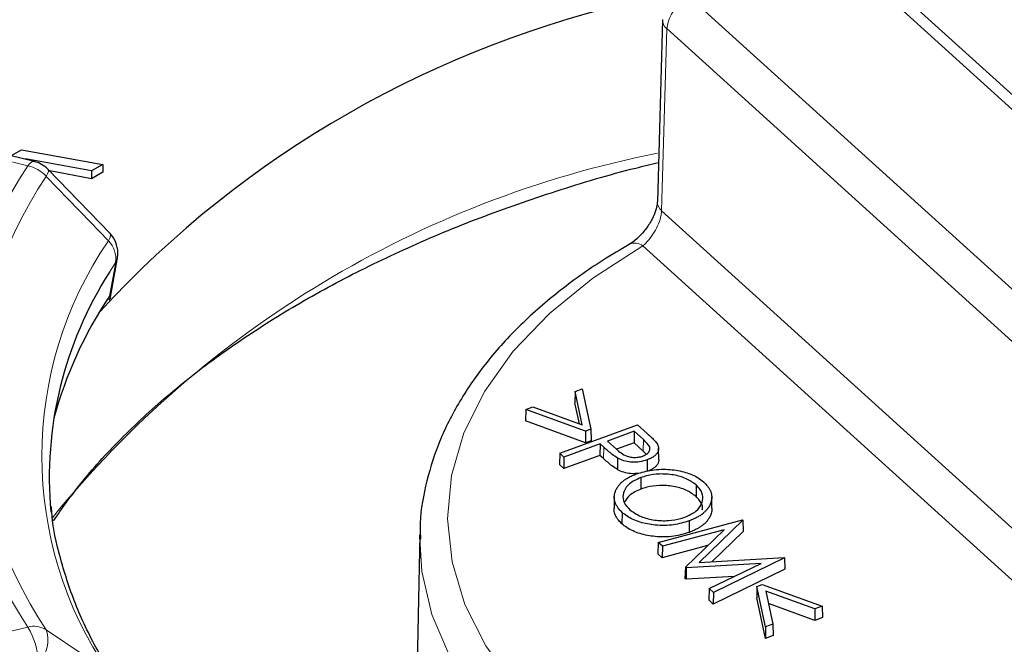
# Model space of a CAD drawing. Units: millimetres. Extents: x 316 to 1149, y 644 to 1336.
# Drawn here: x 896 to 907, y 774 to 781 of the extents above; entities that cross this region are included whole.
import ezdxf

# ---------------------------------------------------------------- set-up
doc = ezdxf.new("R2010")
doc.units = ezdxf.units.MM

msp = doc.modelspace()

# ---------------------------------------------------------------- linework, layer by layer
at = {"color": 8, "linetype": 'Continuous', "lineweight": 18}
for p, q in [((912.621, 774.684), (905.037, 781.56)), ((903.514, 781), (911.098, 774.124)), ((910.845, 773.79), (903.261, 780.667)), ((896.371, 779.187), (895.871, 779.307)), ((903.205, 778.703), (910.829, 771.791)), ((910.525, 771.504), (903.004, 778.323)), ((897.318, 778.146), (897.252, 778.04)), ((897.252, 777.781), (897.318, 778.146)), ((902.581, 776.152), (902.579, 776.028)), ((903.008, 776.233), (903.006, 776.109)), ((895.871, 774.091), (896.371, 774.211))]:
    msp.add_line(p, q, dxfattribs=at)
at = {"color": 7, "linetype": 'Continuous', "lineweight": 25}
for p, q in [((912.823, 774.661), (905.238, 781.537)), ((903.215, 780.763), (903.16, 778.8)), ((896.441, 779.234), (895.941, 779.354)), ((896.189, 779.294), (896.303, 779.36)), ((896.303, 779.36), (897.178, 779.2)), ((897.058, 779.131), (896.345, 779.261)), ((896.345, 779.261), (896.348, 779.257)), ((897.258, 778.456), (896.588, 779.151)), ((897.059, 779.048), (896.607, 779.131)), ((897.178, 779.2), (897.058, 779.131)), ((897.058, 779.131), (897.059, 779.048)), ((897.181, 779.119), (897.059, 779.048)), ((897.178, 779.2), (897.181, 779.119)), ((897.264, 777.77), (897.339, 778.193)), ((897.248, 777.739), (897.265, 777.766)), ((902.273, 776.752), (902.35, 776.781)), ((902.35, 776.781), (902.442, 776.345)), ((902.273, 776.752), (902.27, 776.631)), ((902.349, 776.394), (902.273, 776.752)), ((901.741, 776.557), (901.736, 776.434)), ((901.741, 776.557), (901.818, 776.585)), ((902.386, 776.324), (901.741, 776.557)), ((901.818, 776.585), (902.349, 776.394)), ((902.318, 776.405), (902.27, 776.631)), ((902.386, 776.2), (901.736, 776.434)), ((902.106, 776.086), (902.945, 776.394)), ((902.442, 776.345), (902.386, 776.324)), ((902.442, 776.345), (902.445, 776.221)), ((902.945, 776.394), (903.049, 776.3)), ((902.386, 776.324), (902.386, 776.2)), ((902.909, 776.323), (902.623, 776.218)), ((902.909, 776.323), (902.908, 776.198)), ((903.008, 776.233), (902.909, 776.323)), ((902.541, 776.188), (902.152, 776.045)), ((902.445, 776.221), (902.386, 776.2)), ((902.541, 776.188), (902.54, 776.063)), ((902.581, 776.152), (902.541, 776.188)), ((902.623, 776.218), (902.717, 776.131)), ((902.908, 776.198), (902.719, 776.129)), ((903.006, 776.109), (902.908, 776.198)), ((903.175, 776.016), (903.172, 776.139)), ((902.106, 776.086), (902.103, 775.964)), ((902.152, 776.045), (902.106, 776.086)), ((902.54, 776.063), (902.151, 775.92)), ((902.152, 776.045), (902.151, 775.92)), ((902.579, 776.028), (902.54, 776.063)), ((902.731, 776.033), (902.729, 775.91)), ((903.039, 776.076), (903.006, 776.109)), ((902.151, 775.92), (902.103, 775.964)), ((903.049, 776.015), (903.05, 775.891)), ((902.981, 775.823), (902.982, 775.699)), ((903.578, 775.744), (903.576, 775.62)), ((902.695, 775.616), (902.692, 775.494)), ((903.748, 775.492), (903.745, 775.614)), ((902.78, 775.448), (902.777, 775.325)), ((903.167, 775.124), (904.076, 775.369)), ((903.501, 775.356), (903.502, 775.232)), ((904.081, 775.364), (903.609, 774.907)), ((904.076, 775.369), (904.081, 775.364)), ((904.081, 775.364), (904.084, 775.242)), ((900.598, 775.205), (900.568, 773.813)), ((900.597, 775.162), (900.598, 775.205)), ((903.878, 775.261), (903.213, 775.083)), ((903.461, 774.858), (903.878, 775.261)), ((904.084, 775.242), (903.747, 774.915)), ((903.167, 775.124), (903.163, 775.002)), ((903.213, 775.083), (903.167, 775.124)), ((903.7, 775.09), (903.212, 774.958)), ((903.213, 775.083), (903.212, 774.958)), ((903.212, 774.958), (903.163, 775.002)), ((903.609, 774.907), (904.526, 774.961)), ((904.526, 774.961), (904.531, 774.957)), ((903.461, 774.858), (903.457, 774.735)), ((903.47, 774.85), (903.461, 774.858)), ((904.277, 774.897), (903.47, 774.85)), ((903.717, 774.625), (904.277, 774.897)), ((904.531, 774.957), (903.763, 774.584)), ((904.531, 774.957), (904.534, 774.834)), ((903.47, 774.85), (903.468, 774.726)), ((903.987, 774.756), (903.468, 774.726)), ((904.534, 774.834), (903.762, 774.459)), ((903.468, 774.726), (903.457, 774.735)), ((904.233, 774.648), (904.231, 774.526)), ((904.233, 774.648), (904.291, 774.669)), ((904.327, 774.212), (904.233, 774.648)), ((904.291, 774.669), (904.936, 774.436)), ((903.717, 774.625), (903.714, 774.503)), ((903.763, 774.584), (903.717, 774.625)), ((903.763, 774.584), (903.762, 774.459)), ((904.858, 774.407), (904.328, 774.599)), ((904.328, 774.599), (904.405, 774.241)), ((903.762, 774.459), (903.714, 774.503)), ((904.325, 774.087), (904.231, 774.526)), ((904.858, 774.283), (904.357, 774.464)), ((904.936, 774.436), (904.858, 774.407)), ((904.936, 774.436), (904.941, 774.314)), ((904.858, 774.407), (904.858, 774.283)), ((904.405, 774.241), (904.327, 774.212)), ((904.405, 774.241), (904.408, 774.118)), ((904.941, 774.314), (904.858, 774.283)), ((904.327, 774.212), (904.325, 774.087)), ((904.408, 774.118), (904.325, 774.087))]:
    msp.add_line(p, q, dxfattribs=at)
at = {"color": 8, "linetype": 'Continuous', "lineweight": 18, "flags": 128}
for points in [[(903.261, 780.667), (903.233, 779.682), (903.205, 778.703)], [(896.371, 779.187), (896.392, 779.213), (896.413, 779.229), (896.432, 779.235), (896.441, 779.234)], [(896.57, 779.073), (896.584, 779.102), (896.592, 779.126), (896.591, 779.143), (896.587, 779.151)], [(897.24, 778.378), (896.94, 778.689), (896.924, 778.706), (896.57, 779.073)], [(897.24, 778.378), (897.254, 778.407), (897.262, 778.431), (897.261, 778.448), (897.257, 778.456)], [(903.004, 778.323), (902.464, 777.975), (901.996, 777.595), (901.606, 777.186), (901.297, 776.755), (901.074, 776.307), (900.94, 775.846), (900.897, 775.38), (900.945, 774.914), (901.084, 774.455), (901.311, 774.007), (901.624, 773.576), (902.019, 773.169), (902.491, 772.79), (903.034, 772.445), (903.641, 772.136), (904.304, 771.869), (905.015, 771.647), (905.764, 771.473), (906.543, 771.348), (907.342, 771.274)], [(897.318, 778.146), (897.334, 778.183), (897.336, 778.194)], [(910.628, 771.101), (909.854, 770.965), (909.06, 770.878), (908.254, 770.841), (907.446, 770.854), (906.645, 770.918), (905.861, 771.032), (905.102, 771.194), (904.378, 771.402), (903.698, 771.654), (903.069, 771.947), (902.498, 772.278), (901.993, 772.642), (901.558, 773.036), (901.2, 773.454), (900.923, 773.893), (900.729, 774.346), (900.621, 774.809), (900.597, 775.162)], [(896.57, 774.181), (896.975, 773.909), (897.24, 773.73)]]:
    msp.add_lwpolyline(points, dxfattribs=at)
at = {"color": 7, "linetype": 'Continuous', "lineweight": 25}
for centre, radius, start, end in [((905.418, 769.997), 11.244, 102.2534, 137.3692), ((896.371, 778.942), 0.3, 43.9596, 76.5519), ((897.041, 778.248), 0.3, 0, 43.9626), ((897.041, 778.248), 0.3, 349.7145, 0), ((900.719, 775.821), 4.117, 147.3711, 185.1716), ((901.065, 775.245), 4.58, 146.3715, 164.5673)]:
    msp.add_arc(centre, radius, start, end, dxfattribs=at)
at = {"color": 8, "linetype": 'Continuous', "lineweight": 18}
for centre, radius, start, end in [((903.653, 780.632), 0.393, 110.6604, 174.9977), ((903.341, 780.765), 0.127, 180.5353, 230.9503), ((905.342, 768.324), 11.213, 101.223, 140.9333), ((900.056, 776.699), 4.446, 145.9671, 214.0329), ((896.288, 778.813), 0.384, 42.7743, 77.5822), ((900.192, 776.627), 4.371, 145.9671, 214.0329), ((903.285, 778.802), 0.127, 180.9799, 230.9178), ((900.647, 776.054), 4.125, 145.7069, 214.2931), ((897.05, 778.185), 0.27, 351.59, 45.5388), ((902.917, 778.209), 0.144, 52.7373, 115.8222), ((896.435, 773.956), 0.263, 59.0966, 104.0987), ((895.694, 773.8), 0.792, 2.0009, 31.251), ((896.246, 774.072), 0.342, 314.4213, 18.645)]:
    msp.add_arc(centre, radius, start, end, dxfattribs=at)
at = {"color": 7, "linetype": 'Continuous', "lineweight": 25}
for points, knots in [([(957.529, 868.421), (957.359, 868.495), (956.681, 868.791), (955.46, 869.238), (953.867, 869.762), (952.24, 870.214), (950.581, 870.598), (948.892, 870.913), (947.174, 871.159), (945.428, 871.336), (943.656, 871.444), (941.858, 871.482), (940.036, 871.45), (938.191, 871.349), (936.325, 871.178), (934.439, 870.938), (932.534, 870.628), (930.612, 870.25), (928.674, 869.802), (926.722, 869.286), (924.757, 868.702), (922.78, 868.05), (920.793, 867.331), (918.797, 866.546), (916.794, 865.694), (914.786, 864.777), (912.772, 863.795), (910.757, 862.749), (908.739, 861.64), (906.722, 860.469), (904.706, 859.236), (902.692, 857.942), (900.683, 856.589), (898.68, 855.177), (896.684, 853.707), (894.696, 852.18), (892.718, 850.598), (890.752, 848.962), (888.798, 847.273), (886.858, 845.531), (884.934, 843.739), (883.026, 841.897), (881.136, 840.007), (879.266, 838.07), (877.417, 836.088), (875.59, 834.062), (873.786, 831.993), (872.006, 829.884), (870.253, 827.734), (868.527, 825.547), (866.829, 823.323), (865.16, 821.064), (863.523, 818.772), (861.917, 816.448), (860.344, 814.094), (858.805, 811.712), (857.302, 809.303), (855.835, 806.869), (854.405, 804.412), (853.014, 801.933), (851.661, 799.435), (850.35, 796.918), (849.079, 794.386), (847.85, 791.839), (846.665, 789.28), (845.523, 786.709), (844.426, 784.13), (843.375, 781.544), (842.402, 779.04), (841.799, 777.398), (841.514, 776.621)], [0, 0, 0, 0, 0.004955, 0.019733, 0.034516, 0.049304, 0.064099, 0.078901, 0.09371, 0.108528, 0.123355, 0.138189, 0.153032, 0.167882, 0.182739, 0.197603, 0.212472, 0.227347, 0.242226, 0.25711, 0.271996, 0.286886, 0.301777, 0.316671, 0.331565, 0.346461, 0.361358, 0.376254, 0.391151, 0.406048, 0.420944, 0.43584, 0.450735, 0.46563, 0.480524, 0.495418, 0.51031, 0.525202, 0.540093, 0.554984, 0.569874, 0.584762, 0.599651, 0.614538, 0.629425, 0.644311, 0.659197, 0.674082, 0.688967, 0.703851, 0.718735, 0.733618, 0.748502, 0.763385, 0.778267, 0.79315, 0.808032, 0.822914, 0.837797, 0.852679, 0.867561, 0.882443, 0.897326, 0.912208, 0.927091, 0.941975, 0.956858, 0.971742, 0.986626, 1, 1, 1, 1]), ([(883.081, 756.897), (883.236, 757.323), (883.687, 758.558), (884.469, 760.6), (885.442, 763.021), (886.46, 765.436), (887.524, 767.842), (888.631, 770.239), (889.781, 772.623), (890.972, 774.993), (892.205, 777.347), (893.478, 779.683), (894.789, 781.999), (896.139, 784.293), (897.525, 786.563), (898.947, 788.808), (900.403, 791.025), (901.893, 793.214), (903.414, 795.371), (904.966, 797.495), (906.548, 799.585), (908.158, 801.639), (909.795, 803.655), (911.457, 805.632), (913.144, 807.567), (914.853, 809.46), (916.584, 811.308), (918.334, 813.111), (920.103, 814.866), (921.889, 816.573), (923.691, 818.23), (925.507, 819.836), (927.335, 821.388), (929.175, 822.887), (931.024, 824.331), (932.881, 825.719), (934.745, 827.049), (936.613, 828.321), (938.485, 829.533), (940.359, 830.685), (942.233, 831.776), (944.106, 832.804), (945.976, 833.77), (947.842, 834.671), (949.703, 835.509), (951.555, 836.281), (953.399, 836.987), (955.233, 837.628), (957.055, 838.201), (958.864, 838.708), (960.657, 839.147), (962.435, 839.519), (964.195, 839.822), (965.937, 840.057), (967.658, 840.224), (969.357, 840.322), (971.034, 840.352), (972.687, 840.312), (974.314, 840.205), (975.914, 840.028), (977.487, 839.783), (979.03, 839.47), (980.544, 839.088), (982.024, 838.637), (983.331, 838.178), (984.128, 837.84), (984.456, 837.701)], [0, 0, 0, 0, 0.008313, 0.024122, 0.039932, 0.055743, 0.071554, 0.087365, 0.103177, 0.118989, 0.134801, 0.150614, 0.166426, 0.182239, 0.198051, 0.213863, 0.229676, 0.245488, 0.261299, 0.27711, 0.292921, 0.308732, 0.324541, 0.340351, 0.356159, 0.371967, 0.387774, 0.40358, 0.419385, 0.435189, 0.450993, 0.466795, 0.482596, 0.498396, 0.514195, 0.529993, 0.54579, 0.561586, 0.577381, 0.593174, 0.608967, 0.62476, 0.640552, 0.656343, 0.672135, 0.687927, 0.703719, 0.719513, 0.735308, 0.751105, 0.766905, 0.782708, 0.798516, 0.81433, 0.830149, 0.845975, 0.86181, 0.877654, 0.893508, 0.909373, 0.925249, 0.941137, 0.957037, 0.972948, 0.988869, 1, 1, 1, 1]), ([(932.08, 778.214), (932.079, 778.215), (931.997, 778.478), (931.763, 778.994), (931.376, 779.758), (930.906, 780.507), (930.494, 781.069), (930.137, 781.509), (929.763, 781.945), (929.203, 782.533), (928.473, 783.207), (927.679, 783.857), (926.825, 784.479), (925.912, 785.072), (924.945, 785.635), (923.925, 786.165), (922.856, 786.661), (921.742, 787.121), (920.586, 787.545), (919.391, 787.93), (918.162, 788.276), (916.901, 788.582), (915.614, 788.846), (914.303, 789.069), (912.973, 789.249), (911.628, 789.385), (910.272, 789.478), (908.909, 789.527), (907.544, 789.533), (906.18, 789.494), (904.822, 789.411), (903.474, 789.284), (902.14, 789.115), (900.825, 788.901), (899.686, 788.681), (898.998, 788.516), (898.73, 788.452)], [0, 0, 0, 0, 0.000158, 0.031663, 0.063225, 0.094845, 0.12652, 0.136116, 0.152915, 0.18468, 0.216466, 0.248273, 0.280094, 0.311924, 0.343756, 0.375588, 0.407416, 0.43924, 0.471059, 0.502873, 0.534682, 0.566487, 0.598286, 0.630082, 0.661875, 0.693665, 0.725453, 0.75724, 0.789027, 0.820813, 0.8526, 0.884389, 0.916179, 0.947973, 0.97977, 1, 1, 1, 1]), ([(896.647, 775.358), (896.741, 775.491), (896.952, 775.792), (897.364, 776.242), (897.864, 776.707), (898.428, 777.149), (899.052, 777.565), (899.731, 777.952), (900.463, 778.309), (901.241, 778.633), (902.064, 778.918), (902.71, 779.114), (903.089, 779.202), (903.171, 779.221)], [0, 0, 0, 0, 0.0792361, 0.1789305, 0.2783399, 0.3775814, 0.4767419, 0.5758801, 0.6750222, 0.774193, 0.8734045, 0.9726605, 1, 1, 1, 1]), ([(935.451, 778.989), (935.392, 778.718), (935.272, 778.178), (934.997, 777.373), (934.654, 776.577), (934.237, 775.792), (933.748, 775.021), (933.19, 774.266), (932.563, 773.527), (931.87, 772.808), (931.111, 772.111), (930.29, 771.436), (929.407, 770.786), (928.466, 770.163), (927.468, 769.568), (926.417, 769.003), (925.316, 768.47), (924.166, 767.971), (922.972, 767.506), (921.737, 767.077), (920.463, 766.686), (919.156, 766.333), (917.817, 766.02), (916.451, 765.748), (915.062, 765.517), (913.654, 765.328), (912.23, 765.181), (910.794, 765.077), (909.351, 765.017), (907.904, 765), (906.458, 765.027), (905.016, 765.097), (903.582, 765.21), (902.161, 765.367), (900.757, 765.565), (899.373, 765.806), (898.013, 766.088), (896.681, 766.41), (895.38, 766.771), (894.115, 767.171), (892.888, 767.608), (891.705, 768.081), (890.564, 768.588), (889.479, 769.13), (888.759, 769.513), (888.418, 769.722), (888.404, 769.73)], [0, 0, 0, 0, 0.023518, 0.047082, 0.070581, 0.094013, 0.11738, 0.140692, 0.163957, 0.187186, 0.210389, 0.233575, 0.25675, 0.27992, 0.303088, 0.326256, 0.349427, 0.372602, 0.395782, 0.418967, 0.442158, 0.465354, 0.488555, 0.51176, 0.53497, 0.558183, 0.581398, 0.604616, 0.627836, 0.651056, 0.674277, 0.697497, 0.720716, 0.743933, 0.767147, 0.790358, 0.813565, 0.836768, 0.859965, 0.883157, 0.906343, 0.929523, 0.952696, 0.975862, 0.999023, 1, 1, 1, 1]), ([(903.157, 778.798), (903.157, 778.79), (903.157, 778.768), (903.142, 778.701), (903.104, 778.609), (903.04, 778.507), (902.96, 778.416), (902.89, 778.358), (902.863, 778.344), (902.856, 778.341)], [0, 0, 0, 0, 0.070588, 0.215145, 0.37403, 0.551402, 0.741656, 0.937743, 1, 1, 1, 1]), ([(902.854, 778.338), (902.76, 778.282), (902.487, 778.12), (902.078, 777.827), (901.651, 777.451), (901.291, 777.048), (901.002, 776.624), (900.785, 776.184), (900.652, 775.733), (900.593, 775.389), (900.603, 775.198), (900.605, 775.159)], [0, 0, 0, 0, 0.068483, 0.198351, 0.328294, 0.458004, 0.58714, 0.715296, 0.842158, 0.967707, 1, 1, 1, 1]), ([(897.252, 777.781), (897.252, 777.781), (897.254, 777.779), (897.258, 777.775), (897.26, 777.772), (897.259, 777.771), (897.259, 777.771)], [0, 0, 0, 0, 0.031269, 0.484528, 0.828014, 1, 1, 1, 1]), ([(903.049, 776.3), (903.065, 776.285), (903.093, 776.259), (903.132, 776.222), (903.15, 776.197), (903.159, 776.185)], [0, 0, 0, 0, 0.394928, 0.696548, 1, 1, 1, 1]), ([(902.731, 776.033), (902.711, 776.046), (902.673, 776.071), (902.625, 776.112), (902.596, 776.138), (902.581, 776.152)], [0, 0, 0, 0, 0.354353, 0.676953, 1, 1, 1, 1]), ([(902.717, 776.131), (902.733, 776.116), (902.766, 776.088), (902.822, 776.054), (902.886, 776.041), (902.942, 776.04), (902.98, 776.048), (903, 776.055), (903.003, 776.056)], [0, 0, 0, 0, 0.251254, 0.504962, 0.658828, 0.812742, 0.965811, 1, 1, 1, 1]), ([(903.003, 776.056), (903.021, 776.064), (903.055, 776.08), (903.078, 776.115), (903.08, 776.152), (903.052, 776.191), (903.024, 776.218), (903.008, 776.233)], [0, 0, 0, 0, 0.197592, 0.370503, 0.533718, 0.739652, 1, 1, 1, 1]), ([(903.159, 776.185), (903.16, 776.183), (903.163, 776.177), (903.167, 776.166), (903.171, 776.153), (903.172, 776.142), (903.172, 776.133), (903.171, 776.124), (903.169, 776.113), (903.164, 776.1), (903.158, 776.089), (903.148, 776.076), (903.133, 776.059), (903.107, 776.041), (903.079, 776.027), (903.059, 776.019), (903.049, 776.015)], [0, 0, 0, 0, 0.033066, 0.09936, 0.166441, 0.234493, 0.26875, 0.301933, 0.368635, 0.436468, 0.505441, 0.540127, 0.662439, 0.787983, 0.893499, 1, 1, 1, 1]), ([(902.729, 775.91), (902.709, 775.923), (902.671, 775.948), (902.623, 775.988), (902.594, 776.015), (902.579, 776.028)], [0, 0, 0, 0, 0.353493, 0.676521, 1, 1, 1, 1]), ([(903.049, 776.015), (903.022, 776.006), (902.973, 775.991), (902.889, 775.987), (902.812, 775.998), (902.762, 776.017), (902.737, 776.03), (902.731, 776.033)], [0, 0, 0, 0, 0.261625, 0.484176, 0.706767, 0.932451, 1, 1, 1, 1]), ([(902.935, 775.864), (902.99, 775.88), (903.102, 775.913), (903.292, 775.917), (903.466, 775.885), (903.587, 775.833), (903.639, 775.791), (903.658, 775.776)], [0, 0, 0, 0, 0.222723, 0.459148, 0.673163, 0.88371, 1, 1, 1, 1]), ([(903.175, 776.016), (903.175, 776.014), (903.175, 776.01), (903.174, 776.002), (903.172, 775.991), (903.167, 775.978), (903.161, 775.967), (903.151, 775.953), (903.136, 775.937), (903.11, 775.918), (903.081, 775.903), (903.061, 775.895), (903.05, 775.891)], [0, 0, 0, 0, 0.03582, 0.079459, 0.167181, 0.2564, 0.347122, 0.392743, 0.55349, 0.718477, 0.85856, 1, 1, 1, 1]), ([(902.78, 775.448), (902.768, 775.459), (902.749, 775.478), (902.728, 775.506), (902.715, 775.527), (902.702, 775.555), (902.694, 775.588), (902.694, 775.621), (902.699, 775.654), (902.71, 775.686), (902.727, 775.717), (902.741, 775.736), (902.754, 775.752), (902.772, 775.771), (902.799, 775.793), (902.824, 775.811), (902.854, 775.828), (902.888, 775.845), (902.92, 775.858), (902.935, 775.864)], [0, 0, 0, 0, 0.082276, 0.137731, 0.193897, 0.222129, 0.324684, 0.403203, 0.429677, 0.532025, 0.61002, 0.636278, 0.663779, 0.719047, 0.775309, 0.832626, 0.861463, 0.930467, 1, 1, 1, 1]), ([(902.953, 775.869), (902.932, 775.867), (902.885, 775.862), (902.812, 775.874), (902.761, 775.893), (902.735, 775.906), (902.729, 775.91)], [0, 0, 0, 0, 0.258713, 0.577691, 0.90066, 1, 1, 1, 1]), ([(902.981, 775.823), (902.936, 775.803), (902.852, 775.764), (902.794, 775.68), (902.782, 775.595), (902.812, 775.527), (902.849, 775.491), (902.86, 775.48)], [0, 0, 0, 0, 0.250441, 0.472483, 0.6771, 0.90326, 1, 1, 1, 1]), ([(903.578, 775.744), (903.544, 775.768), (903.478, 775.816), (903.335, 775.856), (903.184, 775.867), (903.063, 775.85), (903.001, 775.83), (902.981, 775.823)], [0, 0, 0, 0, 0.235571, 0.462446, 0.686661, 0.895337, 1, 1, 1, 1]), ([(903.576, 775.62), (903.542, 775.645), (903.477, 775.692), (903.334, 775.732), (903.184, 775.743), (903.064, 775.726), (903.003, 775.706), (902.982, 775.699)], [0, 0, 0, 0, 0.235562, 0.462495, 0.686833, 0.89549, 1, 1, 1, 1]), ([(903.456, 775.397), (903.499, 775.417), (903.581, 775.454), (903.643, 775.535), (903.655, 775.618), (903.63, 775.69), (903.592, 775.729), (903.578, 775.744)], [0, 0, 0, 0, 0.238508, 0.455566, 0.655994, 0.870585, 1, 1, 1, 1]), ([(903.658, 775.776), (903.669, 775.765), (903.688, 775.746), (903.71, 775.718), (903.723, 775.697), (903.736, 775.669), (903.746, 775.636), (903.746, 775.604), (903.742, 775.571), (903.732, 775.539), (903.715, 775.508), (903.701, 775.489), (903.689, 775.473), (903.671, 775.454), (903.645, 775.432), (903.621, 775.414), (903.59, 775.396), (903.553, 775.377), (903.518, 775.363), (903.501, 775.356)], [0, 0, 0, 0, 0.081392, 0.136191, 0.191658, 0.21953, 0.3204, 0.397626, 0.423668, 0.524389, 0.601144, 0.626979, 0.654091, 0.708577, 0.764054, 0.820575, 0.849008, 0.924163, 1, 1, 1, 1]), ([(902.982, 775.699), (902.937, 775.679), (902.854, 775.642), (902.822, 775.585), (902.807, 775.559)], [0, 0, 0, 0, 0.547754, 1, 1, 1, 1]), ([(903.643, 775.477), (903.644, 775.482), (903.651, 775.516), (903.626, 775.567), (903.589, 775.606), (903.576, 775.62)], [0, 0, 0, 0, 0.113432, 0.666091, 1, 1, 1, 1]), ([(897.293, 773.677), (897.241, 773.762), (897.087, 774.011), (896.883, 774.433), (896.718, 774.943), (896.634, 775.304), (896.627, 775.495), (896.626, 775.512)], [0, 0, 0, 0, 0.142326, 0.417297, 0.693386, 0.971344, 1, 1, 1, 1]), ([(902.777, 775.325), (902.766, 775.336), (902.747, 775.355), (902.725, 775.383), (902.713, 775.404), (902.7, 775.432), (902.691, 775.461), (902.692, 775.485), (902.693, 775.494)], [0, 0, 0, 0, 0.218277, 0.365378, 0.514343, 0.589217, 0.862539, 1, 1, 1, 1]), ([(903.747, 775.492), (903.747, 775.486), (903.748, 775.475), (903.744, 775.449), (903.735, 775.417), (903.718, 775.385), (903.704, 775.366), (903.692, 775.35), (903.674, 775.331), (903.648, 775.309), (903.623, 775.291), (903.592, 775.273), (903.555, 775.253), (903.52, 775.239), (903.502, 775.232)], [0, 0, 0, 0, 0.058922, 0.099542, 0.256654, 0.376385, 0.416684, 0.458963, 0.543929, 0.630434, 0.718568, 0.762904, 0.880907, 1, 1, 1, 1]), ([(903.501, 775.356), (903.447, 775.34), (903.333, 775.305), (903.143, 775.305), (902.966, 775.338), (902.848, 775.391), (902.796, 775.434), (902.78, 775.448)], [0, 0, 0, 0, 0.2218759, 0.4646095, 0.6713066, 0.893148, 1, 1, 1, 1]), ([(902.86, 775.48), (902.897, 775.452), (902.97, 775.4), (903.124, 775.36), (903.276, 775.355), (903.386, 775.374), (903.441, 775.392), (903.456, 775.397)], [0, 0, 0, 0, 0.2638114, 0.5043907, 0.7221763, 0.922191, 1, 1, 1, 1]), ([(903.502, 775.232), (903.448, 775.216), (903.334, 775.182), (903.143, 775.181), (902.966, 775.214), (902.846, 775.268), (902.794, 775.311), (902.777, 775.325)], [0, 0, 0, 0, 0.220748, 0.463678, 0.670289, 0.89226, 1, 1, 1, 1])]:
    msp.add_open_spline(points, degree=3, knots=knots, dxfattribs=at)
at = {"color": 8, "linetype": 'Continuous', "lineweight": 18}
msp.add_open_spline([(903.205, 778.703), (903.204, 778.687), (903.2, 778.643), (903.174, 778.561), (903.127, 778.468), (903.066, 778.383), (903.025, 778.343), (903.004, 778.323)], degree=3, knots=[0, 0, 0, 0, 0.124028, 0.33417, 0.549208, 0.771991, 1, 1, 1, 1], dxfattribs=at)

doc.saveas('drawing.dxf')
